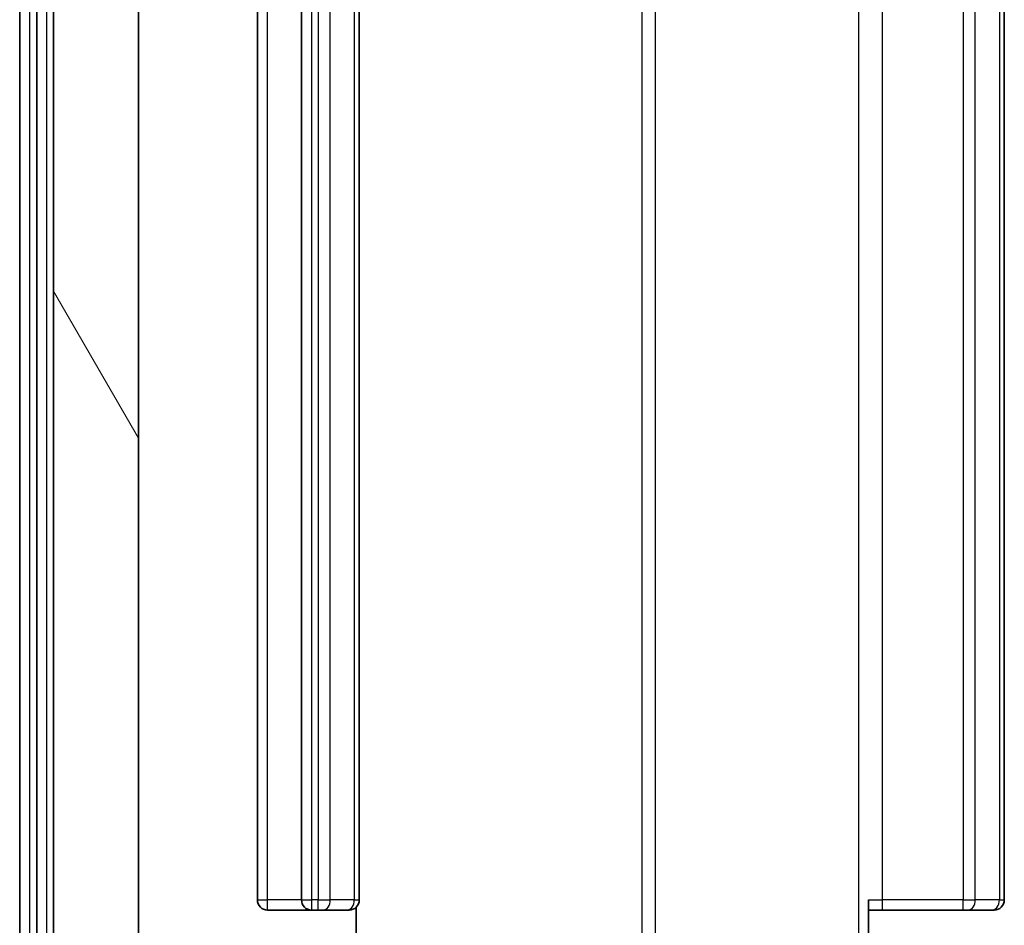
# Model space of a CAD drawing. Units: millimetres. Extents: x 0 to 8271, y 0 to 1546.
# Drawn here: x 2739 to 2768, y 1095 to 1122 of the extents above; entities that cross this region are included whole.
import ezdxf

# ---------------------------------------------------------------- set-up
doc = ezdxf.new("R2010")
doc.units = ezdxf.units.MM
doc.header["$LTSCALE"] = 2.5
doc.layers.add('Hatch (ISO)', color=1, linetype='Continuous', lineweight=18, true_color=0xff0000)
doc.layers.add('Visible (ISO)', color=7, linetype='Continuous', lineweight=35)
doc.layers.add('Visible Narrow (ISO)', color=7, linetype='Continuous', lineweight=25)

msp = doc.modelspace()

# ---------------------------------------------------------------- hatches: boundary and pattern name
at = {"layer": 'Hatch (ISO)'}
h = msp.add_hatch(dxfattribs=at)
h.set_pattern_fill('ANSI31', color=256, scale=139.7, angle=75.00018, style=0)
h.set_pattern_definition([(120.0002, (907.75, -44), (-15.12294, -8.7313), [])])
edge = h.paths.add_edge_path()
edge.add_line((2752.5284, 1159.5717), (2752.5284, 1162.8717))
edge.add_line((2752.5284, 1162.8717), (2743.7579, 1162.8717))
edge.add_line((2743.7579, 1162.8717), (2743.7579, 1165.5717))
edge.add_ellipse((2743.4579, 1165.5717), major_axis=(0, 0.3), ratio=1, start_angle=270, end_angle=360)
edge.add_line((2743.4579, 1165.8717), (2742.3984, 1165.8717))
edge.add_ellipse((2742.3984, 1165.5717), major_axis=(-0.3, 0), ratio=1, start_angle=270, end_angle=320.19443)
edge.add_line((2742.1679, 1165.7637), (2739.8274, 1162.9551))
edge.add_ellipse((2740.0579, 1162.763), major_axis=(-0.1921, -0.2305), ratio=1, start_angle=270, end_angle=309.80557)
edge.add_line((2739.7579, 1162.763), (2739.7579, 1081.9803))
edge.add_ellipse((2740.0579, 1081.9803), major_axis=(0, -0.3), ratio=1, start_angle=270, end_angle=309.80557)
edge.add_line((2739.8274, 1081.7882), (2742.1679, 1078.9796))
edge.add_ellipse((2742.3984, 1079.1717), major_axis=(0.1921, -0.2305), ratio=1, start_angle=270, end_angle=320.19443)
edge.add_line((2742.3984, 1078.8717), (2743.4579, 1078.8717))
edge.add_ellipse((2743.4579, 1079.1717), major_axis=(0.3, 0), ratio=1, start_angle=270, end_angle=360)
edge.add_line((2743.7579, 1079.1717), (2743.7579, 1081.8717))
edge.add_line((2743.7579, 1081.8717), (2752.5284, 1081.8717))
edge.add_line((2752.5284, 1081.8717), (2752.5284, 1085.1717))
edge.add_line((2752.5284, 1085.1717), (2750.9321, 1085.1717))
edge.add_ellipse((2750.9321, 1084.8717), major_axis=(-0.3, 0), ratio=1, start_angle=270, end_angle=315)
edge.add_line((2750.72, 1085.0838), (2750.0957, 1084.4595))
edge.add_ellipse((2749.8836, 1084.6717), major_axis=(-0.2121, -0.2121), ratio=1, start_angle=45, end_angle=90, ccw=False)
edge.add_line((2749.8836, 1084.3717), (2749.0579, 1084.3717))
edge.add_ellipse((2749.0579, 1084.6717), major_axis=(-0.3, 0), ratio=1, start_angle=0, end_angle=90, ccw=False)
edge.add_line((2748.7579, 1084.6717), (2748.7579, 1085.0717))
edge.add_ellipse((2748.4579, 1085.0717), major_axis=(0, 0.3), ratio=1, start_angle=270, end_angle=360)
edge.add_line((2748.4579, 1085.3717), (2746.5579, 1085.3717))
edge.add_ellipse((2746.5579, 1085.0717), major_axis=(-0.3, 0), ratio=1, start_angle=270, end_angle=360)
edge.add_line((2746.2579, 1085.0717), (2746.2579, 1084.6717))
edge.add_ellipse((2745.9579, 1084.6717), major_axis=(0, -0.3), ratio=1, start_angle=0, end_angle=90, ccw=False)
edge.add_line((2745.9579, 1084.3717), (2742.5579, 1084.3717))
edge.add_ellipse((2742.5579, 1084.6717), major_axis=(-0.3, 0), ratio=1, start_angle=0, end_angle=90, ccw=False)
edge.add_line((2742.2579, 1084.6717), (2742.2579, 1160.0717))
edge.add_ellipse((2742.5579, 1160.0717), major_axis=(0, 0.3), ratio=1, start_angle=0, end_angle=90, ccw=False)
edge.add_line((2742.5579, 1160.3717), (2745.9579, 1160.3717))
edge.add_ellipse((2745.9579, 1160.0717), major_axis=(0.3, 0), ratio=1, start_angle=0, end_angle=90, ccw=False)
edge.add_line((2746.2579, 1160.0717), (2746.2579, 1159.6717))
edge.add_ellipse((2746.5579, 1159.6717), major_axis=(0, -0.3), ratio=1, start_angle=270, end_angle=360)
edge.add_line((2746.5579, 1159.3717), (2748.4579, 1159.3717))
edge.add_ellipse((2748.4579, 1159.6717), major_axis=(0.3, 0), ratio=1, start_angle=270, end_angle=360)
edge.add_line((2748.7579, 1159.6717), (2748.7579, 1160.0717))
edge.add_ellipse((2749.0579, 1160.0717), major_axis=(0, 0.3), ratio=1, start_angle=0, end_angle=90, ccw=False)
edge.add_line((2749.0579, 1160.3717), (2749.8836, 1160.3717))
edge.add_ellipse((2749.8836, 1160.0717), major_axis=(0.3, 0), ratio=1, start_angle=45, end_angle=90, ccw=False)
edge.add_line((2750.0957, 1160.2838), (2750.72, 1159.6595))
edge.add_ellipse((2750.9321, 1159.8717), major_axis=(0.2121, -0.2121), ratio=1, start_angle=270, end_angle=315)
edge.add_line((2750.9321, 1159.5717), (2752.5284, 1159.5717))

# ---------------------------------------------------------------- linework, layer by layer
at = {"layer": 'Visible (ISO)'}
for p, q in [((2738.7579, 1163.263), (2738.7579, 1081.4803)), ((2739.2579, 1163.082), (2739.2579, 1081.6613)), ((2739.7579, 1162.763), (2739.7579, 1081.9803)), ((2742.2579, 1084.6717), (2742.2579, 1160.0717)), ((2745.7579, 1149.0717), (2745.7579, 1095.6717)), ((2747.0579, 1149.0717), (2747.0579, 1095.6717)), ((2748.7579, 1095.6717), (2748.7579, 1149.0717)), ((2767.7579, 1095.6717), (2767.7579, 1149.0717)), ((2763.7579, 1095.6717), (2763.7579, 1089.8717)), ((2746.0579, 1095.3717), (2747.3579, 1095.3717)), ((2747.3579, 1095.3717), (2747.5507, 1095.3717)), ((2747.6922, 1095.3717), (2747.5507, 1095.3717)), ((2747.6922, 1095.3717), (2748.3993, 1095.3717)), ((2748.4579, 1095.3717), (2748.3993, 1095.3717)), ((2748.668, 1089.8717), (2748.668, 1095.4576)), ((2764.1721, 1095.3717), (2763.7579, 1095.3717)), ((2764.1721, 1095.3717), (2766.5507, 1095.3717)), ((2766.6922, 1095.3717), (2766.5507, 1095.3717)), ((2766.6922, 1095.3717), (2767.3993, 1095.3717)), ((2767.4579, 1095.3717), (2767.3993, 1095.3717))]:
    msp.add_line(p, q, dxfattribs=at)
for centre, start, end in [((2746.0579, 1095.6717), 180, 270), ((2747.3579, 1095.6717), 180, 270), ((2748.4579, 1095.6717), 270, 0), ((2767.4579, 1095.6717), 270, 0)]:
    msp.add_arc(centre, 0.3, start, end, dxfattribs=at)
at = {"layer": 'Visible Narrow (ISO)'}
for p, q in [((2739.0579, 1081.4803), (2739.0579, 1163.263)), ((2739.5579, 1081.6613), (2739.5579, 1163.082)), ((2763.465, 1154.8717), (2763.465, 1089.8717)), ((2757.0827, 1153.3717), (2757.0827, 1091.3717)), ((2757.487, 1091.3717), (2757.487, 1153.3717)), ((2746.0579, 1095.6717), (2746.0579, 1149.0717)), ((2747.3579, 1095.6717), (2747.3579, 1149.0717)), ((2747.5507, 1149.0717), (2747.5507, 1095.6717)), ((2747.9043, 1095.6717), (2747.9043, 1149.0717)), ((2748.6114, 1149.0717), (2748.6114, 1095.6717)), ((2764.1721, 1095.6717), (2764.1721, 1149.0717)), ((2766.5507, 1149.0717), (2766.5507, 1095.6717)), ((2766.9043, 1095.6717), (2766.9043, 1149.0717)), ((2767.6114, 1149.0717), (2767.6114, 1095.6717)), ((2745.7579, 1095.6717), (2746.0579, 1095.6717)), ((2747.0579, 1095.6717), (2746.0579, 1095.6717)), ((2746.0579, 1095.3717), (2746.0579, 1095.6717)), ((2747.0579, 1095.6717), (2747.3579, 1095.6717)), ((2747.3579, 1095.3717), (2747.3579, 1095.6717)), ((2747.5507, 1095.6717), (2747.3579, 1095.6717)), ((2747.5507, 1095.3717), (2747.5507, 1095.6717)), ((2747.5507, 1095.6717), (2747.9043, 1095.6717)), ((2748.6114, 1095.6717), (2747.9043, 1095.6717)), ((2748.6114, 1095.6717), (2748.7579, 1095.6717)), ((2763.7579, 1095.6717), (2764.1721, 1095.6717)), ((2764.1721, 1095.3717), (2764.1721, 1095.6717)), ((2766.5507, 1095.6717), (2764.1721, 1095.6717)), ((2766.5507, 1095.3717), (2766.5507, 1095.6717)), ((2766.5507, 1095.6717), (2766.9043, 1095.6717)), ((2767.6114, 1095.6717), (2766.9043, 1095.6717)), ((2767.6114, 1095.6717), (2767.7579, 1095.6717))]:
    msp.add_line(p, q, dxfattribs=at)
for centre in [(2747.6922, 1095.6717), (2748.3993, 1095.6717), (2766.6922, 1095.6717), (2767.3993, 1095.6717)]:
    msp.add_ellipse(centre, major_axis=(0, -0.3), ratio=0.7071068, start_param=0, end_param=1.5707963, dxfattribs=at)

doc.saveas('drawing.dxf')
